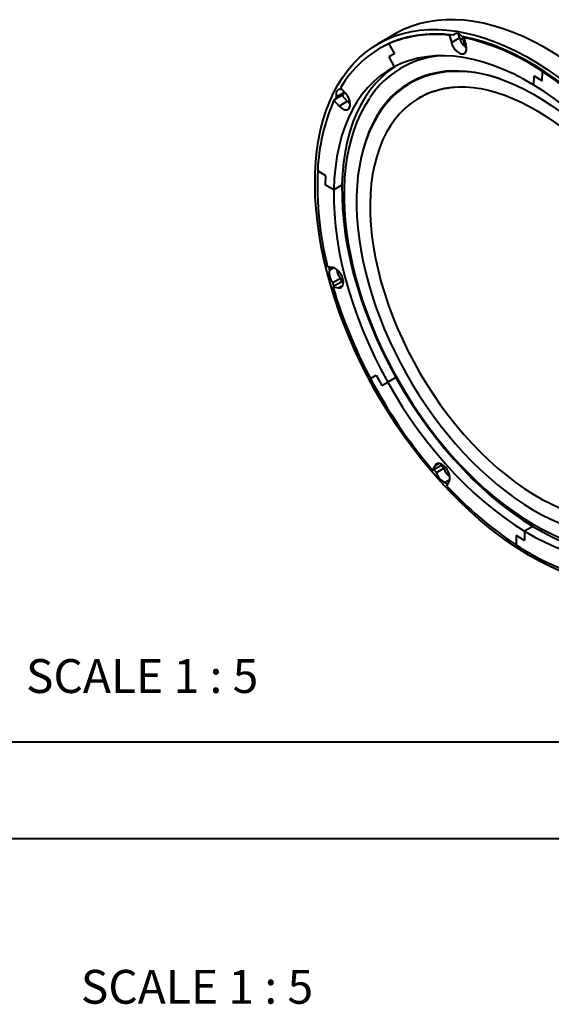
# Model space of a CAD drawing. Units: millimetres. Extents: x 0 to 420, y -17 to 297.
# Drawn here: x 111 to 166, y -17 to 85 of the extents above; entities that cross this region are included whole.
import ezdxf

# ---------------------------------------------------------------- set-up
doc = ezdxf.new("R2010")
doc.units = ezdxf.units.MM
doc.linetypes.add('SLD-Solid', pattern=[0])
doc.layers.add('FORMAT', color=7, linetype='SLD-Solid')
doc.styles.add('SLDTEXTSTYLE2', font='SIMPLEX_0.TTF', dxfattribs={"width": 0.95})

msp = doc.modelspace()

# ---------------------------------------------------------------- linework, layer by layer
at = {"color": 7, "linetype": 'SLD-Solid', "lineweight": 40}
for p, q in [((150.04201, 83.45633), (148.27425, 82.43582)), ((149.51664, 82.50663), (149.4035, 82.44132)), ((155.76681, 83.37014), (155.65367, 83.30482)), ((155.65367, 83.30482), (155.85408, 82.5533)), ((155.85408, 82.5533), (156.7026, 83.04315)), ((156.34325, 83.5011), (156.05733, 83.33604)), ((156.7026, 83.04315), (156.59057, 83.46329)), ((157.10557, 82.90934), (156.7294, 82.95288)), ((157.06314, 82.88485), (156.73949, 82.92289)), ((157.07726, 83.01548), (157.05049, 83.1785)), ((157.10557, 82.90934), (157.06314, 82.88485)), ((157.06314, 82.88485), (157.10739, 82.71892)), ((157.07726, 83.01548), (157.14982, 82.74341)), ((157.14982, 82.74341), (157.10557, 82.90934)), ((157.10739, 82.71892), (157.14982, 82.74341)), ((157.18193, 83.06491), (157.29507, 83.13022)), ((157.38234, 82.31338), (157.18193, 83.06491)), ((148.52422, 82.00279), (148.41109, 81.93748)), ((149.4035, 82.44132), (149.98357, 81.40437)), ((149.98357, 81.40437), (149.36964, 81.08239)), ((149.36964, 81.08239), (149.94971, 80.04545)), ((165.25294, 78.6083), (165.27268, 79.567)), ((165.38582, 79.63231), (165.27268, 79.567)), ((164.38491, 78.16233), (164.40465, 79.12103)), ((164.40465, 79.12103), (165.25294, 78.6083)), ((144.44563, 77.84348), (144.37316, 77.71762)), ((144.49526, 77.78811), (144.37316, 77.71762)), ((144.93167, 77.30118), (144.40062, 77.89371)), ((144.56182, 77.07825), (143.71329, 76.58841)), ((143.71329, 76.58841), (144.24435, 75.99588)), ((143.95004, 76.91407), (143.82643, 76.65372)), ((144.72786, 77.3631), (143.95004, 76.91407)), ((144.24435, 75.99588), (145.09287, 76.48572)), ((145.09287, 76.48572), (144.56182, 77.07825)), ((144.72786, 77.3631), (144.58239, 77.05531)), ((145.31729, 76.6858), (145.17956, 76.39582)), ((152.57547, 76.86157), (152.52664, 76.83339)), ((142.87201, 68.78582), (142.03193, 69.29358)), ((142.85207, 67.81775), (142.87201, 68.78582)), ((143.69216, 67.30998), (142.85207, 67.81775)), ((144.54068, 67.79983), (143.69216, 67.30998)), ((143.59815, 59.27795), (143.04753, 59.36439)), ((143.18153, 59.34335), (143.25877, 59.03017)), ((143.66388, 59.26404), (143.25877, 59.03017)), ((143.6012, 57.7461), (144.37901, 58.19512)), ((144.37901, 58.19512), (144.5043, 57.76017)), ((143.71691, 57.3438), (143.6012, 57.7461)), ((144.4523, 57.76834), (143.60378, 57.27849)), ((143.60378, 57.27849), (144.15439, 57.19205)), ((144.68889, 57.73119), (144.4523, 57.76834)), ((147.47613, 47.82556), (148.08412, 48.14442)), ((148.08412, 48.14442), (148.66986, 47.09734)), ((150.12637, 47.90604), (149.27784, 47.4162)), ((148.66986, 47.09734), (149.27784, 47.4162)), ((153.9153, 38.33117), (154.76382, 38.82101)), ((154.16293, 38.80145), (153.9153, 38.33117)), ((154.76382, 38.82101), (154.83352, 38.95337)), ((154.78798, 38.86688), (155.08559, 38.52189)), ((154.30777, 38.07287), (154.02843, 38.39648)), ((154.30777, 38.07287), (155.08559, 38.52189)), ((155.69817, 37.3393), (155.21515, 37.06045)), ((155.21515, 37.06045), (155.45197, 36.80565)), ((155.38927, 36.68657), (155.6369, 37.15685)), ((163.43475, 32.0176), (163.41501, 31.0589)), ((164.28328, 32.50744), (163.43475, 32.0176)), ((162.56672, 31.57163), (162.54698, 30.61293)), ((163.41501, 31.0589), (162.56672, 31.57163)), ((25.07884, 10.21478), (410.07884, 10.21478)), ((0.07884, 0.21478), (420.07884, 0.21478))]:
    msp.add_line(p, q, dxfattribs=at)
at = {"color": 8, "linetype": 'SLD-Solid', "lineweight": 40}
for p, q in [((157.281, 83.1331), (157.07726, 83.01548)), ((157.14982, 82.74341), (157.25194, 82.80237)), ((144.15439, 57.19205), (144.64036, 57.47259)), ((154.16293, 38.80145), (154.55637, 39.02858))]:
    msp.add_line(p, q, dxfattribs=at)
at = {"color": 7, "linetype": 'SLD-Solid', "lineweight": 40, "flags": 128}
for points in [[(158.17262, 84.7435), (157.19269, 84.8668), (156.23194, 84.92607), (155.29252, 84.9212), (154.37652, 84.85218), (153.486, 84.71918), (152.62293, 84.52248), (151.78924, 84.26254), (150.9868, 83.93991), (150.21739, 83.55534), (150.04201, 83.45633)], [(181.53945, 28.89525), (181.73585, 29.01149), (182.45252, 29.48734), (183.132, 30.02275), (183.77279, 30.61651), (184.37346, 31.2673), (184.93266, 31.97367), (185.44915, 32.73405), (185.92177, 33.54674), (186.34947, 34.40992), (186.7313, 35.32167), (187.0664, 36.27995), (187.35402, 37.28263), (187.59353, 38.32747), (187.78439, 39.41213), (187.92617, 40.5342), (188.01856, 41.69117), (188.06136, 42.88046), (188.05445, 44.09942), (187.99787, 45.34533), (187.89173, 46.6154), (187.73628, 47.90681), (187.53186, 49.21666), (187.27893, 50.54205), (186.97805, 51.88001), (186.62989, 53.22755), (186.23523, 54.58167), (185.79495, 55.93935), (185.31003, 57.29756), (184.78156, 58.65326), (184.21071, 60.00343), (183.59876, 61.34507), (182.94708, 62.67517), (182.25711, 63.99076), (181.5304, 65.28892), (180.76856, 66.56674), (179.97331, 67.82138), (179.14641, 69.05003), (178.2897, 70.24996), (177.40511, 71.41847), (176.4946, 72.55298), (175.56021, 73.65094), (174.60401, 74.70991), (173.62815, 75.72752), (172.63481, 76.70151), (171.62619, 77.62969), (170.60455, 78.51), (169.57216, 79.34047), (168.53134, 80.11926), (167.48441, 80.84462), (166.43369, 81.51493), (165.38154, 82.1287), (164.33031, 82.68456), (163.28233, 83.18127), (162.23995, 83.61772), (161.20549, 83.99293), (160.18127, 84.30607), (159.16956, 84.55645), (158.17262, 84.7435)], [(156.40486, 83.72298), (157.40179, 83.53594), (158.4135, 83.28556), (159.43772, 82.97242), (160.47218, 82.59721), (161.51456, 82.16076), (162.56254, 81.66405), (163.61378, 81.10819), (164.66593, 80.49442), (165.71664, 79.82411), (166.76357, 79.09875), (167.8044, 78.31996), (168.83678, 77.48949), (169.85842, 76.60918), (170.86704, 75.681), (171.86039, 74.70701), (172.83625, 73.6894), (173.79244, 72.63043), (174.72683, 71.53247), (175.63734, 70.39796), (176.52193, 69.22945), (177.37864, 68.02952), (178.20554, 66.80087), (179.00079, 65.54623), (179.76263, 64.26841), (180.48934, 62.97025), (181.17931, 61.65466), (181.831, 60.32456), (182.44295, 58.98292), (183.01379, 57.63275), (183.54226, 56.27705), (184.02718, 54.91884), (184.46746, 53.56116), (184.86212, 52.20704), (185.21028, 50.8595), (185.51116, 49.52154), (185.76409, 48.19615), (185.96851, 46.8863), (186.12397, 45.59489), (186.2301, 44.32482), (186.28668, 43.07891), (186.29359, 41.85995), (186.2508, 40.67066), (186.15841, 39.51369), (186.01663, 38.39162), (185.82577, 37.30696), (185.58626, 36.26212), (185.29863, 35.25944), (184.96353, 34.30116), (184.5817, 33.38941), (184.154, 32.52623), (183.68138, 31.71354), (183.16489, 30.95316), (182.60569, 30.24679), (182.00503, 29.596), (181.36424, 29.00224), (180.68475, 28.46683), (179.96809, 27.99098), (179.21584, 27.57574), (178.4297, 27.22205), (177.6114, 26.93068), (176.76279, 26.7023), (175.88575, 26.5374), (174.98224, 26.43636), (174.05427, 26.3994), (173.10392, 26.42661), (172.13331, 26.51793), (171.1446, 26.67314), (170.13999, 26.89192), (169.12174, 27.17375), (168.09211, 27.51803), (167.05341, 27.92397), (166.00793, 28.39068), (164.95803, 28.91711), (163.90605, 29.50209), (162.85432, 30.14431), (161.80521, 30.84234), (160.76104, 31.59462), (159.72415, 32.39948), (158.69685, 33.25511), (157.68143, 34.15961), (156.68017, 35.11096), (155.69529, 36.10703), (154.729, 37.14561), (153.78344, 38.22438), (152.86073, 39.34092), (151.96293, 40.49276), (151.09204, 41.67731), (150.25, 42.89193), (149.43869, 44.13393), (148.65993, 45.40051), (147.91545, 46.68886), (147.20692, 47.9961), (146.5359, 49.31932), (145.90391, 50.65556), (145.31234, 52.00184), (144.76253, 53.35515), (144.25569, 54.71249), (143.79297, 56.07081), (143.37538, 57.42709), (143.00387, 58.7783), (142.67926, 60.12142), (142.40227, 61.45346), (142.17353, 62.77145), (141.99355, 64.07245), (141.86271, 65.35355), (141.78133, 66.61189), (141.74958, 67.84466), (141.76753, 69.04912), (141.83514, 70.22258), (141.95226, 71.36242), (142.11863, 72.46609), (142.33387, 73.53114), (142.59751, 74.55518), (142.90896, 75.53594), (143.26753, 76.47121), (143.6724, 77.35893), (144.12269, 78.19709), (144.61738, 78.98385), (145.15537, 79.71743), (145.73547, 80.3962), (146.35637, 81.01865), (147.01669, 81.58339), (147.71496, 82.08916), (148.44962, 82.53483), (149.21903, 82.9194), (150.02148, 83.24203), (150.85516, 83.50197), (151.71823, 83.69867), (152.60876, 83.83167), (153.52475, 83.90069), (154.46417, 83.90556), (155.42492, 83.84629), (156.40486, 83.72298)], [(156.05733, 83.33604), (155.06033, 83.4295), (154.08512, 83.4542), (153.13408, 83.4101), (152.20951, 83.2973), (151.31366, 83.11608), (150.44872, 82.86686), (149.61678, 82.55027), (148.81986, 82.16707), (148.52422, 82.00279)], [(155.85408, 82.5533), (155.9521, 82.27928), (156.09551, 82.01576), (156.27455, 81.78069), (156.477, 81.5901), (156.68908, 81.45698), (156.89633, 81.39039), (157.08463, 81.39488), (157.24114, 81.47014), (157.35519, 81.61104), (157.41903, 81.80798), (157.42829, 82.04753), (157.38234, 82.31338)], [(156.99813, 83.18835), (156.86701, 83.30477), (156.73175, 83.39662), (156.59648, 83.4611), (156.46532, 83.49626), (156.34226, 83.50101), (156.23107, 83.47522), (156.13511, 83.41967), (156.05733, 83.33604)], [(172.83079, 73.2501), (171.83059, 74.3007), (170.81141, 75.30474), (169.77572, 76.2598), (168.72605, 77.16353), (167.66494, 78.01376), (166.59497, 78.8084), (165.51875, 79.54554), (164.4389, 80.22337), (163.35803, 80.84025), (162.27878, 81.39468), (161.20377, 81.88531), (160.13562, 82.31094), (159.07692, 82.67055), (158.03024, 82.96326), (156.99813, 83.18835)], [(164.38491, 78.16233), (163.32615, 78.77025), (162.26898, 79.31328), (161.21632, 79.7899), (160.17104, 80.19883), (159.136, 80.53893), (158.11405, 80.80928), (157.10799, 81.00913), (156.12057, 81.13795), (155.1545, 81.19536), (154.21242, 81.18123), (153.29693, 81.09558), (152.41053, 80.93865), (151.55564, 80.71087), (150.73462, 80.41286), (149.94971, 80.04545)], [(149.94971, 80.04545), (149.20306, 79.60963), (148.49672, 79.10661), (147.83263, 78.53776), (147.21261, 77.90464), (146.63835, 77.20899), (146.11143, 76.45271), (145.6333, 75.63788), (145.20526, 74.76673), (144.82849, 73.84164), (144.50402, 72.86516), (144.23274, 71.83996), (144.01539, 70.76885), (143.85257, 69.65476), (143.74473, 68.50075), (143.69216, 67.30998)], [(150.04155, 80.09298), (149.34525, 79.59646), (148.68116, 79.02761), (148.06114, 78.39449), (147.48688, 77.69884), (146.95996, 76.94256), (146.48183, 76.12773), (146.05379, 75.25657), (145.67701, 74.33149), (145.35254, 73.35501), (145.08126, 72.3298), (144.86392, 71.25869), (144.7011, 70.1446), (144.59325, 68.99059), (144.54068, 67.79983)], [(155.88893, 79.63832), (155.29618, 79.59531), (154.47398, 79.47896), (153.67945, 79.29815), (152.91473, 79.05337), (152.18189, 78.74528), (151.4829, 78.37471), (150.81965, 77.94265), (150.19392, 77.45028), (149.6074, 76.89892), (149.06167, 76.29006), (148.5582, 75.62534), (148.09836, 74.90654), (147.68337, 74.13562), (147.31437, 73.31464), (146.99233, 72.44582), (146.71814, 71.5315), (146.55154, 70.84985)], [(161.02736, 78.7566), (160.69363, 78.86709), (159.75683, 79.13718), (158.83347, 79.34373), (157.92602, 79.48619), (157.03694, 79.56417), (156.16862, 79.57746), (155.32341, 79.52603), (154.50358, 79.41001), (153.71134, 79.22973), (152.94882, 78.98565), (152.2181, 78.67845), (151.52112, 78.30894), (150.85978, 77.87814), (150.23586, 77.38719), (149.65103, 76.83742), (149.10687, 76.23031), (148.60486, 75.5675), (148.28295, 75.07732)], [(155.83922, 79.63355), (155.84561, 79.63408), (156.63154, 79.64033), (157.43665, 79.59033), (158.25932, 79.48438), (159.09794, 79.3228), (159.95082, 79.10592), (160.81619, 78.83413), (161.69216, 78.5079), (162.57678, 78.12781), (163.46798, 77.69457), (164.36366, 77.209), (165.26156, 76.67213), (166.15951, 76.08508), (167.05526, 75.44911), (167.9466, 74.76563), (168.83129, 74.03618), (169.7071, 73.26243), (170.57184, 72.44617), (171.42331, 71.58933), (172.25939, 70.69392), (173.07798, 69.7621), (173.87703, 68.79608), (174.65454, 67.79819), (175.40859, 66.77084), (176.13729, 65.71651), (176.83885, 64.63777), (177.51154, 63.53724), (178.15371, 62.41761), (178.76379, 61.28159), (179.34028, 60.132), (179.8818, 58.97165), (180.38703, 57.80337), (180.85479, 56.63006), (181.28396, 55.45458), (181.67354, 54.27985), (182.02266, 53.10876), (182.33051, 51.9442), (182.59644, 50.78906), (182.8199, 49.64619), (183.00046, 48.51843), (183.1378, 47.40856), (183.23174, 46.31932), (183.28223, 45.25338), (183.28933, 44.21335), (183.25323, 43.20174), (183.17424, 42.22096), (183.05279, 41.27333), (182.88941, 40.36107), (182.68473, 39.48622), (182.43946, 38.65065), (182.15433, 37.85606), (181.83011, 37.10397), (181.46751, 36.39574), (181.15064, 35.87083)], [(144.37316, 77.71762), (144.2555, 77.70726), (144.15143, 77.66663), (144.06411, 77.59697), (143.9962, 77.50039), (143.94978, 77.37984), (143.92625, 77.23899), (143.92634, 77.08215), (143.95004, 76.91407)], [(144.70257, 77.5568), (144.70416, 77.53117), (144.72786, 77.3631)], [(156.15738, 77.94528), (155.91599, 77.9217), (155.12905, 77.80135), (154.36997, 77.61697), (153.64091, 77.3691), (152.944, 77.05845), (152.28123, 76.68593), (151.65451, 76.25259), (151.06566, 75.7597), (150.51637, 75.20867), (150.00823, 74.60109), (149.54269, 73.93872), (149.12111, 73.22346), (148.74469, 72.45738), (148.41453, 71.64268), (148.13157, 70.78171), (147.89664, 69.87696), (147.7104, 68.93104), (147.57339, 67.94666), (147.48602, 66.92668), (147.44853, 65.87403), (147.46103, 64.79174), (147.52349, 63.68295), (147.63571, 62.55083), (147.79739, 61.39866), (148.00806, 60.22977), (148.2671, 59.04751), (148.57377, 57.8553), (148.92718, 56.65658), (149.32633, 55.4548), (149.77004, 54.25343), (150.25706, 53.05593), (150.78597, 51.86575), (151.35525, 50.68633), (151.96325, 49.52106), (152.60822, 48.37331), (153.28831, 47.24639), (154.00155, 46.14354), (154.74589, 45.06795), (155.51918, 44.02271), (156.31919, 43.01084), (157.14361, 42.03525), (157.99007, 41.09877), (158.85612, 40.20409), (159.73928, 39.35378), (160.63699, 38.55031), (161.54666, 37.79598), (162.46567, 37.09298), (163.39138, 36.44332), (164.32111, 35.84889), (165.25218, 35.31139), (166.18191, 34.83238), (167.10761, 34.41324), (168.02662, 34.05517), (168.9363, 33.75922), (169.834, 33.52622), (170.71716, 33.35686)], [(154.09674, 77.53653), (154.41543, 77.64359), (155.10744, 77.81047), (155.82395, 77.92059), (156.56285, 77.97402), (157.32232, 77.97104), (158.10066, 77.91198), (158.89624, 77.79715), (159.7074, 77.62688), (160.53239, 77.40153), (161.36938, 77.12152), (162.2164, 76.78736), (163.07139, 76.39967), (163.93218, 75.95923), (164.79654, 75.46697), (165.66215, 74.92398), (166.52673, 74.33151), (167.38797, 73.69091), (168.24353, 73.00373), (169.0911, 72.27165), (169.92839, 71.49648), (170.75312, 70.68015), (171.56307, 69.82475), (172.35604, 68.93245), (173.12988, 68.00556), (173.88253, 67.04646), (174.61195, 66.05765), (175.31621, 65.04168), (175.99342, 64.00123), (176.6418, 62.939), (177.25962, 61.85779), (177.84526, 60.76042), (178.39718, 59.64982), (178.91395, 58.5289), (179.39424, 57.40063), (179.83683, 56.268), (180.24058, 55.134), (180.60451, 54.00164), (180.92773, 52.87394), (181.20946, 51.7539), (181.44908, 50.6445), (181.64606, 49.5487), (181.80003, 48.46942), (181.91074, 47.40953), (181.97808, 46.37185), (182.00207, 45.35909), (181.98288, 44.37392), (181.92079, 43.41887), (181.81623, 42.49636), (181.66973, 41.60875), (181.48196, 40.75817), (181.25364, 39.94659), (180.98555, 39.17578), (180.67848, 38.44732), (180.3332, 37.76261), (179.9504, 37.12287), (179.53063, 36.52922), (179.07436, 35.98272), (178.58197, 35.48452), (178.37483, 35.30855)], [(178.54181, 62.76373), (177.79114, 64.05928), (177.00243, 65.33025), (176.17783, 66.57315), (175.3196, 67.78458), (174.4301, 68.96121), (173.51176, 70.09982), (172.5671, 71.19729), (171.59872, 72.25061), (170.60926, 73.25689), (169.60144, 74.21338), (168.57802, 75.11746), (167.5418, 75.96664), (166.49563, 76.7586), (165.44237, 77.49116), (164.38491, 78.16233)], [(144.24435, 75.99588), (144.4468, 75.80529), (144.65888, 75.67216), (144.86613, 75.60558), (145.05443, 75.61007), (145.21094, 75.68533), (145.32499, 75.82623), (145.38883, 76.02317), (145.39809, 76.26272), (145.35214, 76.52857), (145.25412, 76.80259), (145.11071, 77.06611), (144.93167, 77.30118)], [(147.39051, 76.80896), (147.30383, 76.6873), (146.85498, 75.95385), (146.44692, 75.17404), (146.08077, 74.34955), (145.75757, 73.48228), (145.47821, 72.57429), (145.24344, 71.62784), (145.05385, 70.64527), (144.90985, 69.62903), (144.81172, 68.5816), (144.75958, 67.50551), (144.75341, 66.40331), (144.79311, 65.27761), (144.87842, 64.13099), (145.00903, 62.96603), (145.1845, 61.78533), (145.40434, 60.59149), (145.66793, 59.38715), (145.97461, 58.17494), (146.32362, 56.95751), (146.7141, 55.73753), (147.14514, 54.51767), (147.61573, 53.30059), (148.12479, 52.08895), (148.67118, 50.8854), (149.25365, 49.69258), (149.87091, 48.51311), (150.52159, 47.34958), (151.20426, 46.20455), (151.9174, 45.08055), (152.65944, 43.98006), (153.42879, 42.90552), (154.22375, 41.8593), (155.04263, 40.84372), (155.88364, 39.86105), (156.74499, 38.91347), (157.62485, 38.00311), (158.52134, 37.13201), (159.43255, 36.30214), (160.35656, 35.51541), (161.29144, 34.77362), (162.2352, 34.07851), (163.18586, 33.43172), (164.14141, 32.83482), (165.09984, 32.28929), (166.05908, 31.79653), (167.01705, 31.35783), (167.97156, 30.97444), (168.92043, 30.64744), (169.86142, 30.37781), (170.79222, 30.16638), (171.38858, 30.06081)], [(145.40038, 76.22115), (145.29533, 76.29513), (145.09287, 76.48572)], [(145.2211, 76.87238), (145.15396, 76.97519), (145.09846, 77.08482)], [(148.25359, 75.02472), (148.13342, 74.83759), (147.7269, 74.09475), (147.36205, 73.30675), (147.03996, 72.47548), (146.76162, 71.60306), (146.52783, 70.69178), (146.33924, 69.74408), (146.1963, 68.76249), (146.09932, 67.7496), (146.04841, 66.70803), (146.04357, 65.64044), (146.08465, 64.54954), (146.17142, 63.43802), (146.30348, 62.30855), (146.48041, 61.16381), (146.70163, 60.0065), (146.96651, 58.83935), (147.27433, 57.66508), (147.62426, 56.48645), (148.01541, 55.30618), (148.44679, 54.12705), (148.91732, 52.9518), (149.42587, 51.78317), (149.97119, 50.62391), (150.55199, 49.47671), (151.16688, 48.34427), (151.81441, 47.22924), (152.49305, 46.13426), (153.20121, 45.06191), (153.93723, 44.01472), (154.69942, 42.99517), (155.486, 42.00566), (156.29518, 41.04855), (157.12511, 40.12612), (157.97389, 39.24058), (158.8396, 38.39405), (159.72029, 37.58857), (160.61397, 36.82613), (161.51865, 36.1086), (162.43228, 35.43778), (163.35284, 34.81537), (164.27825, 34.243), (165.20641, 33.7222), (166.13521, 33.25441), (167.06248, 32.84099), (167.98593, 32.48319), (168.9033, 32.18216), (169.81223, 31.93886), (170.71032, 31.75412), (170.9475, 31.71486)], [(143.69216, 67.30998), (143.695, 66.08572), (143.75325, 64.83132), (143.86675, 63.55022), (144.03519, 62.24593), (144.2581, 60.92203), (144.53487, 59.58214), (144.86475, 58.22994), (145.24683, 56.86913), (145.68007, 55.50344), (146.16327, 54.13663), (146.69511, 52.77242), (147.27414, 51.41457), (147.89877, 50.06679), (148.56728, 48.73278), (149.27784, 47.4162)], [(144.54068, 67.79983), (144.54353, 66.57556), (144.60178, 65.32117), (144.71528, 64.04006), (144.88371, 62.73578), (145.10662, 61.41187), (145.3834, 60.07198), (145.71328, 58.71978), (146.09536, 57.35897), (146.5286, 55.99329), (147.0118, 54.62647), (147.54364, 53.26227), (148.12267, 51.90441), (148.7473, 50.55664), (149.41581, 49.22263), (150.12637, 47.90604)], [(144.15439, 57.19205), (144.34269, 57.19654), (144.4992, 57.2718), (144.61325, 57.4127), (144.67709, 57.60964), (144.68635, 57.84919), (144.6404, 58.11504), (144.54238, 58.38906), (144.39897, 58.65258), (144.21993, 58.88765), (144.01748, 59.07824), (143.8054, 59.21136), (143.59815, 59.27795)], [(144.50936, 58.45885), (144.47179, 58.51331), (144.38671, 58.67129)], [(150.12637, 47.90604), (150.87704, 46.61049), (151.66576, 45.33952), (152.49036, 44.09662), (153.34859, 42.88519), (154.23809, 41.70856), (155.15643, 40.56995), (156.10108, 39.47248), (157.06947, 38.41916), (158.05893, 37.41288), (159.06675, 36.45639), (160.09017, 35.55231), (161.12639, 34.70313), (162.17256, 33.91118), (163.22582, 33.17861), (164.28328, 32.50744)], [(149.27784, 47.4162), (150.02851, 46.12064), (150.81723, 44.84967), (151.64183, 43.60677), (152.50006, 42.39535), (153.38956, 41.21872), (154.3079, 40.08011), (155.25255, 38.98264), (156.22094, 37.92932), (157.2104, 36.92303), (158.21822, 35.96654), (159.24164, 35.06247), (160.27786, 34.21329), (161.32403, 33.42133), (162.37729, 32.68876), (163.43475, 32.0176)], [(155.6369, 37.15685), (155.70074, 37.35379), (155.71, 37.59334), (155.66405, 37.85919), (155.56603, 38.13321), (155.42261, 38.39674), (155.24358, 38.6318), (155.04112, 38.82239), (154.82904, 38.95551), (154.62179, 39.0221), (154.4335, 39.01761), (154.27699, 38.94235), (154.16293, 38.80145)], [(163.43475, 32.0176), (164.49351, 31.40967), (165.55067, 30.86665), (166.60334, 30.39003), (167.64862, 29.9811), (168.68366, 29.641), (169.70561, 29.37065), (170.71167, 29.17079), (171.69909, 29.04198), (172.66516, 28.98456), (173.60723, 28.9987), (174.52273, 29.08435), (175.40913, 29.24128), (176.26402, 29.46906), (177.08504, 29.76707), (177.86995, 30.13448)], [(164.28328, 32.50744), (165.34204, 31.89952), (166.3992, 31.3565), (167.45187, 30.87987), (168.49715, 30.47094), (169.53218, 30.13084), (170.55413, 29.86049), (171.5602, 29.66064), (172.54762, 29.53182), (173.51369, 29.47441), (174.45576, 29.48855), (175.37126, 29.5742), (176.25766, 29.73113), (177.11254, 29.95891), (177.93357, 30.25691), (178.62664, 30.57679)]]:
    msp.add_lwpolyline(points, dxfattribs=at)
at = {"color": 7, "linetype": 'SLD-Solid', "lineweight": 40}
for centre, radius, start, end in [((154.13136, 71.272), 12.12874, 82.7896516, 112.942473), ((158.44772, 83.49395), 1.8024, 194.4840319, 235.6446191), ((158.14791, 83.00298), 1.0786, 195.2698143, 226.3818933), ((158.20205, 83.033), 1.09135, 195.3876803, 221.3421694), ((151.8979, 59.73677), 23.91909, 56.0017289, 77.2373377), ((153.95335, 72.41029), 11.01465, 114.3979953, 150.1435082), ((155.57804, 71.47258), 9.77352, 95.8368485, 146.557682), ((143.59782, 46.76898), 39.31297, 42.8268675, 56.5409196), ((156.70987, 69.69031), 8.2777, 108.4175495, 119.964467), ((162.05407, 68.5199), 20.03709, 156.2542713, 177.7871251), ((176.6218, 67.81506), 34.62146, 177.552426, 194.127933), ((145.70752, 59.29522), 1.72486, 186.6319224, 219.6271645), ((144.66695, 58.71799), 1.44236, 167.500214, 222.362824), ((192.15447, 71.64749), 50.63238, 196.4865761, 208.0659797), ((193.88673, 72.37081), 52.50154, 207.8730938, 220.4176919), ((155.79034, 38.48879), 1.53981, 195.6710945, 248.0653476), ((156.75462, 39.05218), 1.75125, 197.6263345, 233.1562541), ((184.22184, 63.41095), 39.31297, 222.8268675, 236.5409196), ((175.92176, 50.44315), 23.91909, 236.0017289, 257.2373377)]:
    msp.add_arc(centre, radius, start, end, dxfattribs=at)

# ---------------------------------------------------------------- texts
at = {"layer": 'FORMAT', "char_height": 3.5, "attachment_point": 2, "style": 'SLDTEXTSTYLE2'}
for insert in [(122.79577, 18.78299), (128.46873, -13.36048)]:
    msp.add_mtext('  SCALE 1 : 5', dxfattribs=dict(at, insert=insert))

doc.saveas('drawing.dxf')
